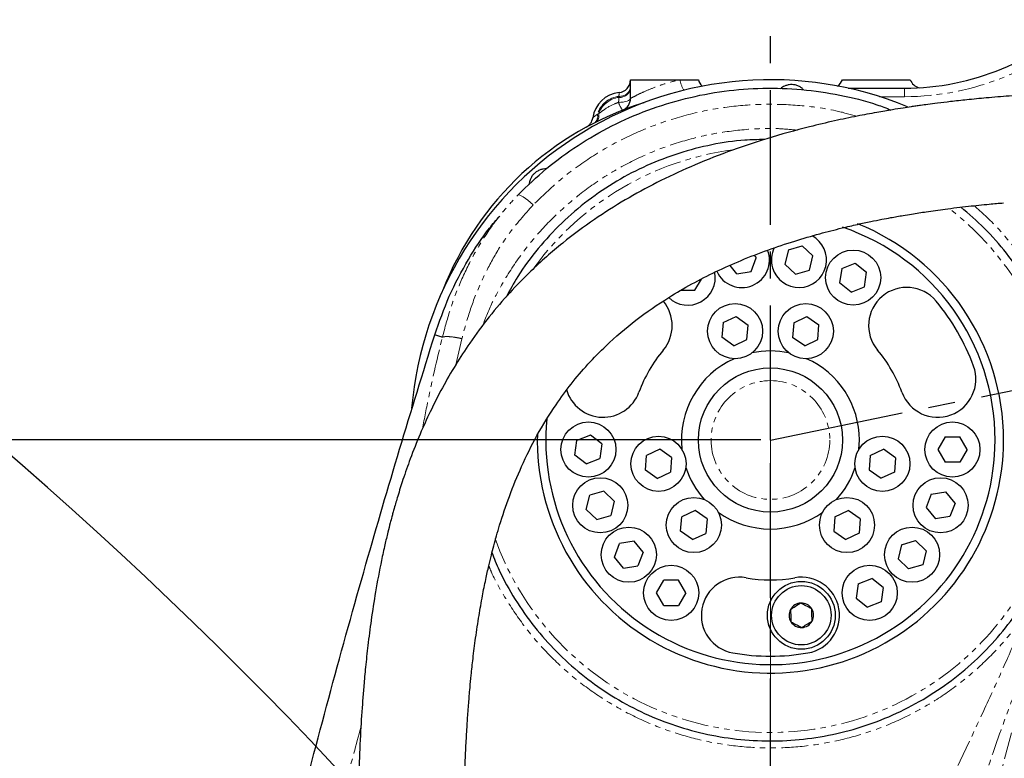
# Model space of a CAD drawing. Units: inches. Extents: x 0 to 11908, y 0 to 6720.
# Drawn here: x 1917 to 2149, y 4197 to 4371 of the extents above; entities that cross this region are included whole.
import ezdxf

# ---------------------------------------------------------------- set-up
doc = ezdxf.new("R2010")
doc.units = ezdxf.units.IN
doc.header["$MEASUREMENT"] = 0
for name, pattern in [('CENTER', [50.8, 31.75, -6.35, 6.35, -6.35]), ('CENTER2', [28.575, 19.05, -3.175, 3.175, -3.175]), ('PHANTOM', [12.7, 6.35, -1.27, 1.27, -1.27, 1.27, -1.27])]:
    doc.linetypes.add(name, pattern=pattern)
doc.layers.add('3中心线层', color=1, linetype='CENTER2')
doc.styles.add('宋体-标注', font='txt')
doc.dimstyles.new('ERORT2024$0', dxfattribs={"dimscale": 36, "dimtxt": 2.5, "dimasz": 1.5, "dimexe": 0.18, "dimexo": 0.0625, "dimgap": 0.5, "dimtad": 1, "dimdsep": 46, "dimtxsty": '宋体-标注', "dimcen": 1, "dimadec": 0, "dimazin": 0, "dimtfac": 1, "dimtdec": 4, "dimtmove": 0, "dimatfit": 1, "dimfxl": 1, "dimtolj": 1, "dimtzin": 0, "dimarcsym": 0})
doc.dimstyles.new('ERORT2024$2', dxfattribs={"dimscale": 36, "dimtxt": 2.5, "dimasz": 1.5, "dimexe": 0.18, "dimexo": 0.0625, "dimgap": 0.5, "dimtad": 1, "dimtih": 1, "dimtoh": 1, "dimdsep": 46, "dimtxsty": '宋体-标注', "dimcen": 1, "dimadec": 0, "dimazin": 0, "dimtfac": 1, "dimtdec": 4, "dimtix": 1, "dimtmove": 0, "dimatfit": 0, "dimfxl": 1, "dimtolj": 1, "dimtzin": 0, "dimarcsym": 0})
doc.dimstyles.new('ERORT2024$4', dxfattribs={"dimscale": 36, "dimtxt": 2.5, "dimasz": 1.5, "dimexe": 0.18, "dimexo": 0.0625, "dimgap": 0.5, "dimtad": 1, "dimtoh": 1, "dimdsep": 46, "dimtxsty": '宋体-标注', "dimsah": 1, "dimcen": 1, "dimadec": 0, "dimazin": 0, "dimtfac": 1, "dimtdec": 4, "dimtmove": 1, "dimatfit": 0, "dimfxl": 1, "dimtolj": 1, "dimtzin": 0, "dimarcsym": 0})

# ---------------------------------------------------------------- blocks, each defined once
blk = doc.blocks.new('*D267')
at = {"color": 0, "linetype": 'Continuous', "lineweight": -2}
for p, q in [((2092.05, 4272.11), (1603.79, 4272.11)), ((1610.27, 3476.11), (1610.27, 4218.11)), ((2092.05, 3422.11), (1603.79, 3422.11))]:
    blk.add_line(p, q, dxfattribs=at)
at = {"color": 0}
for points in [[(1619.27, 4218.11), (1601.27, 4218.11), (1610.27, 4272.11)], [(1601.27, 3476.11), (1619.27, 3476.11), (1610.27, 3422.11)]]:
    blk.add_solid(points, dxfattribs=at)
at = {"layer": 'Defpoints', "color": 0}
for p in [(1610.27, 4272.11), (2094.3, 4272.11), (2094.3, 3422.11)]:
    blk.add_point(p, dxfattribs=at)
at = {"color": 0, "lineweight": 18, "insert": (1502.27, 3847.11), "char_height": 90, "attachment_point": 2, "rotation": 90, "style": '宋体-标注'}
blk.add_mtext('\\A1;850', dxfattribs=at)
blk = doc.blocks.new('*D268')
at = {"color": 0, "linetype": 'Continuous', "lineweight": -2}
for p, q in [((2092.05, 4477.11), (1603.79, 4477.11)), ((1610.27, 4326.11), (1610.27, 4423.11)), ((2092.05, 4272.11), (1603.79, 4272.11))]:
    blk.add_line(p, q, dxfattribs=at)
at = {"color": 0}
for points in [[(1619.27, 4423.11), (1601.27, 4423.11), (1610.27, 4477.11)], [(1601.27, 4326.11), (1619.27, 4326.11), (1610.27, 4272.11)]]:
    blk.add_solid(points, dxfattribs=at)
at = {"layer": 'Defpoints', "color": 0}
for p in [(1610.27, 4477.11), (2094.3, 4477.11), (2094.3, 4272.11)]:
    blk.add_point(p, dxfattribs=at)
at = {"color": 0, "lineweight": 18, "insert": (1502.27, 4374.61), "char_height": 90, "attachment_point": 2, "rotation": 90, "style": '宋体-标注'}
blk.add_mtext('\\A1;205', dxfattribs=at)
blk = doc.blocks.new('*D271')
at = {"color": 0, "linetype": 'Continuous', "lineweight": -2}
for start, end in [(41.0887, 79.461), (300.539, 13.217)]:
    blk.add_arc((2094.3, 3422.11), 293.99, start, end, dxfattribs=at)
at = {"color": 0}
for points in [[(2148.9, 3720.1), (2147.25, 3702.17), (2094.3, 3716.1)], [(2239.84, 3177.04), (2247.53, 3160.76), (2194.85, 3145.85)]]:
    blk.add_solid(points, dxfattribs=at)
at = {"layer": 'Defpoints', "color": 0}
for p in [(2094.3, 4272.11), (2094.3, 3422.11), (2094.3, 3422.11), (2375.94, 3337.79), (2385.02, 2623.37)]:
    blk.add_point(p, dxfattribs=at)
at = {"color": 0, "lineweight": 18, "insert": (2245.25, 3597.32), "char_height": 90, "attachment_point": 1, "style": '宋体-标注'}
blk.add_mtext('\\A1;160%%d', dxfattribs=at)
blk = doc.blocks.new('*D272')
at = {"color": 0, "linetype": 'Continuous', "lineweight": -2}
for p, q in [((573.85, 4395.03), (1113.15, 4395.03)), ((1113.15, 4395.03), (1210.99, 4298.01)), ((2094.3, 3422.11), (1249.33, 4259.99))]:
    blk.add_line(p, q, dxfattribs=at)
at = {"color": 0}
blk.add_solid([(1204.65, 4291.62), (1217.32, 4304.4), (1249.33, 4259.99)], dxfattribs=at)
at = {"layer": 'Defpoints', "color": 0}
for p in [(1249.33, 4259.99), (2094.3, 3422.11)]:
    blk.add_point(p, dxfattribs=at)
at = {"color": 0, "lineweight": 18, "insert": (591.85, 4503.03), "char_height": 90, "attachment_point": 1, "style": '宋体-标注'}
blk.add_mtext('\\A1;R1189.97', dxfattribs=at)
blk = doc.blocks.new('*D273')
at = {"color": 0, "linetype": 'Continuous', "lineweight": -2}
for p, q in [((1682.86, 4838.37), (1579.13, 4518.56)), ((2157.79, 4838.37), (1682.86, 4838.37)), ((1247.54, 3496.19), (1562.47, 4467.19))]:
    blk.add_line(p, q, dxfattribs=at)
at = {"color": 0}
blk.add_solid([(1570.57, 4521.33), (1587.69, 4515.78), (1562.47, 4467.19)], dxfattribs=at)
at = {"layer": 'Defpoints', "color": 0}
for p in [(1562.47, 4467.19), (1247.54, 3496.19)]:
    blk.add_point(p, dxfattribs=at)
at = {"color": 0, "lineweight": 18, "insert": (1700.86, 4946.37), "char_height": 90, "attachment_point": 1, "style": '宋体-标注'}
blk.add_mtext('\\A1;R1020.8', dxfattribs=at)
blk = doc.blocks.new('*D276')
at = {"color": 0, "linetype": 'Continuous', "lineweight": -2}
for p, q in [((3494.76, 4928.92), (3404.67, 4831.99)), ((3969.7, 4928.92), (3494.76, 4928.92)), ((2094.3, 3422.11), (3367.91, 4792.44))]:
    blk.add_line(p, q, dxfattribs=at)
at = {"color": 0}
blk.add_solid([(3398.08, 4838.12), (3411.26, 4825.86), (3367.91, 4792.44)], dxfattribs=at)
at = {"layer": 'Defpoints', "color": 0}
for p in [(3367.91, 4792.44), (2094.3, 3422.11)]:
    blk.add_point(p, dxfattribs=at)
at = {"color": 0, "lineweight": 18, "insert": (3512.76, 5036.92), "char_height": 90, "attachment_point": 1, "style": '宋体-标注'}
blk.add_mtext('\\A1;R1870.8', dxfattribs=at)

msp = doc.modelspace()

# ---------------------------------------------------------------- linework, layer by layer
at = {"color": 0, "linetype": 'CENTER', "lineweight": -2}
for q in [(3094.302, 4477.106), (2094.302, 4477.106)]:
    msp.add_line((2094.302, 4272.106), q, dxfattribs=at)
at = {"color": 7, "linetype": 'Continuous', "lineweight": 25}
for p, q in [((2061.302, 4357.106), (2073.001, 4357.106)), ((2061.302, 4352.699), (2061.302, 4357.106)), ((2073.001, 4357.106), (2077.302, 4357.106)), ((2111.302, 4357.106), (2127.302, 4357.106)), ((2112.633, 4355.106), (2125.949, 4355.106)), ((2098.551, 4316.974), (2097.739, 4313.606)), ((2098.551, 4316.974), (2101.808, 4317.935)), ((2101.808, 4317.935), (2104.319, 4315.548)), ((2089.728, 4311.884), (2090.962, 4315.121)), ((2090.505, 4315.683), (2090.962, 4315.121)), ((2103.507, 4312.18), (2104.319, 4315.548)), ((2086.375, 4311.346), (2084.776, 4313.311)), ((2086.375, 4311.346), (2089.728, 4311.884)), ((2100.25, 4311.219), (2097.739, 4313.606)), ((2100.25, 4311.219), (2103.507, 4312.18)), ((2111.133, 4312.575), (2110.639, 4309.146)), ((2111.133, 4312.575), (2114.286, 4313.836)), ((2114.286, 4313.836), (2117.009, 4311.693)), ((2116.514, 4308.265), (2117.009, 4311.693)), ((2076.479, 4307.42), (2078.011, 4310.073)), ((2073.083, 4307.42), (2076.479, 4307.42)), ((2113.361, 4307.004), (2110.639, 4309.146)), ((2113.361, 4307.004), (2116.514, 4308.265)), ((2083.155, 4299.79), (2086.235, 4301.221)), ((2086.235, 4301.221), (2089.069, 4299.23)), ((2099.822, 4299.763), (2102.888, 4301.224)), ((2102.888, 4301.224), (2105.742, 4299.26)), ((2083.155, 4299.79), (2082.848, 4296.34)), ((2088.763, 4295.78), (2089.069, 4299.23)), ((2099.822, 4299.763), (2099.549, 4296.31)), ((2105.469, 4295.807), (2105.742, 4299.26)), ((2085.683, 4294.349), (2082.848, 4296.34)), ((2085.683, 4294.349), (2088.763, 4295.78)), ((2102.403, 4294.346), (2099.549, 4296.31)), ((2102.403, 4294.346), (2105.469, 4295.807)), ((2051.882, 4273.264), (2048.666, 4271.977)), ((2054.551, 4271.163), (2051.882, 4273.264)), ((2135.494, 4272.826), (2133.796, 4269.886)), ((2135.494, 4272.826), (2138.958, 4272.826)), ((2140.69, 4269.826), (2138.958, 4272.826)), ((2048.172, 4268.549), (2048.666, 4271.977)), ((2054.551, 4271.163), (2054.057, 4267.735)), ((2068.194, 4269.927), (2065.066, 4268.437)), ((2070.991, 4268.002), (2068.194, 4269.927)), ((2115.188, 4269.918), (2115.302, 4272.106)), ((2117.874, 4268.45), (2121.016, 4269.909)), ((2123.851, 4267.918), (2121.016, 4269.909)), ((2133.796, 4269.886), (2135.528, 4266.886)), ((2140.69, 4269.826), (2138.992, 4266.886)), ((2050.84, 4266.448), (2048.172, 4268.549)), ((2050.84, 4266.448), (2054.057, 4267.735)), ((2064.793, 4264.983), (2065.066, 4268.437)), ((2070.991, 4268.002), (2070.718, 4264.549)), ((2117.874, 4268.45), (2117.574, 4265.067)), ((2123.851, 4267.918), (2123.55, 4264.536)), ((2138.992, 4266.886), (2135.528, 4266.886)), ((2067.591, 4263.059), (2064.793, 4264.983)), ((2067.591, 4263.059), (2070.718, 4264.549)), ((2117.574, 4265.067), (2120.408, 4263.076)), ((2123.55, 4264.536), (2120.408, 4263.076)), ((2050.861, 4255.692), (2051.673, 4259.06)), ((2054.995, 4260.041), (2051.673, 4259.06)), ((2057.456, 4257.701), (2054.995, 4260.041)), ((2132.248, 4259.352), (2131.038, 4256.179)), ((2132.248, 4259.352), (2135.668, 4259.902)), ((2137.854, 4257.214), (2135.668, 4259.902)), ((2057.456, 4257.701), (2056.644, 4254.333)), ((2131.038, 4256.179), (2133.224, 4253.492)), ((2137.854, 4257.214), (2136.644, 4254.041)), ((2053.322, 4253.352), (2050.861, 4255.692)), ((2053.322, 4253.352), (2056.644, 4254.333)), ((2073.122, 4250.562), (2073.429, 4254.013)), ((2076.57, 4255.472), (2073.429, 4254.013)), ((2079.349, 4253.521), (2076.57, 4255.472)), ((2109.512, 4253.971), (2109.244, 4250.586)), ((2109.512, 4253.971), (2112.639, 4255.461)), ((2115.493, 4253.498), (2112.639, 4255.461)), ((2136.644, 4254.041), (2133.224, 4253.492)), ((2079.349, 4253.521), (2079.043, 4250.07)), ((2115.493, 4253.498), (2115.225, 4250.112)), ((2075.901, 4248.611), (2073.122, 4250.562)), ((2075.901, 4248.611), (2079.043, 4250.07)), ((2109.244, 4250.586), (2112.098, 4248.622)), ((2115.225, 4250.112), (2112.098, 4248.622)), ((2057.486, 4244.47), (2058.721, 4247.706)), ((2062.141, 4248.256), (2058.721, 4247.706)), ((2064.284, 4245.622), (2062.141, 4248.256)), ((2125.201, 4247.399), (2124.405, 4244.098)), ((2125.201, 4247.399), (2128.523, 4248.38)), ((2131.034, 4245.993), (2128.523, 4248.38)), ((2059.629, 4241.835), (2057.486, 4244.47)), ((2064.284, 4245.622), (2063.049, 4242.385)), ((2131.034, 4245.993), (2130.238, 4242.692)), ((2059.629, 4241.835), (2063.049, 4242.385)), ((2124.405, 4244.098), (2126.916, 4241.711)), ((2130.238, 4242.692), (2126.916, 4241.711)), ((2067.436, 4236.014), (2069.168, 4239.014)), ((2072.632, 4239.014), (2069.168, 4239.014)), ((2074.33, 4236.073), (2072.632, 4239.014)), ((2114.995, 4238.152), (2114.51, 4234.791)), ((2114.995, 4238.152), (2118.211, 4239.438)), ((2120.933, 4237.296), (2118.211, 4239.438)), ((2120.933, 4237.296), (2120.449, 4233.935)), ((2069.134, 4233.073), (2067.436, 4236.014)), ((2074.33, 4236.073), (2072.598, 4233.073)), ((2069.134, 4233.073), (2072.598, 4233.073)), ((2114.51, 4234.791), (2117.232, 4232.649)), ((2120.449, 4233.935), (2117.232, 4232.649))]:
    msp.add_line(p, q, dxfattribs=at)
at = {"color": 8, "linetype": 'PHANTOM', "lineweight": 18}
for p, q in [((2125.949, 4355.106), (2125.949, 4353.106)), ((2058.567, 4352.939), (2058.56, 4353.183)), ((2125.949, 4353.106), (2120.07, 4353.106)), ((2053.472, 4348.971), (2053.76, 4349.066)), ((2021.5, 4296.011), (2020.062, 4289.868))]:
    msp.add_line(p, q, dxfattribs=at)
at = {"color": 7, "linetype": 'Continuous', "lineweight": 18}
msp.add_line((2094.302, 4272.106), (2094.302, 4067.106), dxfattribs=at)
at = {"color": 8, "linetype": 'PHANTOM', "lineweight": 18, "flags": 128}
for points in [[(2058.472, 4351.752), (2059.032, 4351.779), (2059.567, 4351.839), (2060.056, 4351.93), (2060.483, 4352.048), (2060.831, 4352.189), (2061.09, 4352.349), (2061.249, 4352.521), (2061.302, 4352.699)], [(2034.731, 4329.902), (2034.889, 4329.954), (2035.154, 4329.896), (2035.516, 4329.731), (2035.965, 4329.464), (2036.487, 4329.103), (2037.065, 4328.658), (2037.683, 4328.145), (2038.32, 4327.578)]]:
    msp.add_lwpolyline(points, dxfattribs=at)
at = {"color": 7, "linetype": 'Continuous', "lineweight": 25}
for centre, radius in [((2113.824, 4310.42), 6.5), ((2085.959, 4297.785), 6.5), ((2102.646, 4297.785), 6.5), ((2094.302, 4272.106), 17), ((2051.361, 4269.856), 6.5), ((2137.243, 4269.856), 6.5), ((2067.892, 4266.493), 6.5), ((2120.712, 4266.493), 6.5), ((2054.158, 4256.697), 6.5), ((2134.446, 4256.697), 6.5), ((2076.236, 4252.042), 6.5), ((2112.369, 4252.042), 6.5), ((2060.885, 4245.046), 6.5), ((2127.72, 4245.046), 6.5), ((2070.883, 4236.044), 6.5), ((2117.722, 4236.044), 6.5), ((2101.595, 4230.745), 8), ((2101.595, 4230.745), 7)]:
    msp.add_circle(centre, radius, dxfattribs=at)
at = {"color": 8, "linetype": 'PHANTOM', "lineweight": 18}
msp.add_circle((2094.302, 4272.106), 14, dxfattribs=at)
at = {"color": 0, "linetype": 'Continuous', "lineweight": 25}
for centre, radius, start, end in [((2094.302, 3422.106), 1870.796, 290, 175), ((1247.537, 3496.189), 1020.796, 16.585126, 73.414874)]:
    msp.add_arc(centre, radius, start, end, dxfattribs=at)
at = {"color": 7, "linetype": 'Continuous', "lineweight": 25}
for centre, radius, start, end in [((2125.949, 4415.106), 60, 270, 315), ((2094.302, 4272.106), 85, 67.61546, 174.93294), ((2058.302, 4357.056), 3, 275.73917, 0), ((2080.215, 4357.825), 3, 193.85333, 228.62655), ((2108.474, 4358.106), 3, 303.90449, 340.52878), ((2130.131, 4358.106), 3, 199.47122, 255.34018), ((2059.302, 4347.106), 7, 95.73917, 171.7735), ((2086.838, 4280.106), 75, 107.38689, 158.64493), ((2058.302, 4352.699), 3, 291.45945, 0), ((2049.405, 4348.537), 3, 298.6794, 351.7735), ((2094.302, 4272.106), 53, 0, 71.26392), ((2094.302, 4272.106), 55, 0, 68.06447), ((2101.029, 4314.577), 6.5, 196.44551, 61.52954), ((2087.576, 4314.577), 6.5, 204.15643, 20.88313), ((2101.029, 4314.577), 6.5, 153.60707, 196.44551), ((2074.781, 4310.42), 6.5, 226.60275, 10.84015), ((2126.476, 4299.104), 9, 40, 220), ((2062.128, 4299.104), 9, 320, 39.83183), ((2094.302, 4272.106), 51, 20, 40), ((2094.302, 4272.106), 33, 140, 160), ((2094.302, 4272.106), 21, 78.01826, 101.98174), ((2094.302, 4272.106), 33, 20, 40), ((2094.302, 4272.106), 21, 114.01826, 185.98174), ((2094.302, 4272.106), 21, 0, 65.98174), ((2133.769, 4286.471), 9, 200, 20), ((2054.835, 4286.471), 9, 196.04085, 340), ((2094.302, 4272.106), 53, 174.55617, 0), ((2094.302, 4272.106), 55, 178.46637, 0), ((2094.302, 4272.106), 21, 198.01826, 221.98174), ((2094.302, 4272.106), 21, 318.01826, 341.98174), ((2094.302, 4272.106), 21, 234.01826, 305.98174), ((3318.546, 3888.289), 1200, 162.593087, 200.846458), ((2087.009, 4230.745), 9, 80, 260), ((2094.302, 4272.106), 33, 260, 280), ((2101.595, 4230.745), 9, 280, 100), ((2101.595, 4230.745), 2.887, 92.20267, 152.20267), ((2101.595, 4230.745), 2.887, 32.20267, 92.20267), ((2101.595, 4230.745), 2.887, 152.20267, 212.20267), ((2101.595, 4230.745), 2.887, 332.20267, 32.20267), ((2101.595, 4230.745), 2.887, 212.20267, 272.20267), ((2101.595, 4230.745), 2.887, 272.20267, 332.20267), ((2094.302, 4272.106), 51, 260, 280)]:
    msp.add_arc(centre, radius, start, end, dxfattribs=at)
at = {"color": 8, "linetype": 'PHANTOM', "lineweight": 18}
for centre, radius, start, end in [((2125.949, 4415.106), 62, 270, 315), ((2078, 4357.581), 5.021, 185.42415, 215.98771), ((2058.758, 4355.763), 2.588, 265.60317, 349.42703), ((2058.761, 4355.517), 2.585, 265.71312, 349.44942), ((2059.302, 4347.106), 6.121, 96.96831, 162.26311), ((2059.302, 4347.106), 5.879, 97.18076, 160.52376), ((2065.009, 4353.885), 6.877, 198.07038, 215.34265), ((2051.689, 4348.43), 1.863, 307.08737, 16.8733), ((2052.011, 4348.55), 1.824, 307.02985, 16.44702), ((2094.302, 4272.106), 69, 97.36461, 143.66293), ((2094.302, 4272.106), 69, 0, 52.44553), ((2094.302, 4272.106), 69, 199.7143, 0), ((3318.546, 3888.289), 1209.042, 163.708709, 200.846458)]:
    msp.add_arc(centre, radius, start, end, dxfattribs=at)
for points, knots in [([(2061.302, 4352.699), (2061.384, 4352.744), (2061.549, 4352.834), (2062.808, 4353.491), (2064.685, 4354.382), (2067.15, 4355.399), (2069.935, 4356.34), (2071.929, 4356.865), (2072.884, 4357.08), (2073.001, 4357.106)], [0, 0, 0, 0, 0.1511755, 0.3037961, 0.4637938, 0.6340772, 0.8075923, 0.9763804, 1, 1, 1, 1]), ([(2058.56, 4353.183), (2058.571, 4353.399), (2058.594, 4353.831), (2058.601, 4354.051), (2058.602, 4354.067), (2058.602, 4354.071)], [0, 0, 0, 0, 0.42825062, 0.8556729, 1, 1, 1, 1]), ([(2114.677, 4348.49), (2113.031, 4348.95), (2108.633, 4350.18), (2101.225, 4351.14), (2092.628, 4351.462), (2083.986, 4350.801), (2075.432, 4349.161), (2067.076, 4346.569), (2059.072, 4343.082), (2051.553, 4338.703), (2044.529, 4333.588), (2040.387, 4329.579), (2038.32, 4327.578)], [0, 0, 0, 0, 0.0615549, 0.1644427, 0.2676659, 0.3705524, 0.4753571, 0.5805159, 0.6853318, 0.7901036, 0.8952127, 1, 1, 1, 1]), ([(2053.76, 4349.066), (2054.139, 4349.355), (2055.283, 4350.226), (2056.912, 4351.234), (2058.18, 4351.655), (2058.472, 4351.752)], [0, 0, 0, 0, 0.2760889, 0.8335883, 1, 1, 1, 1]), ([(2058.472, 4351.752), (2058.502, 4352.072), (2058.542, 4352.505), (2058.562, 4352.849), (2058.567, 4352.939)], [0, 0, 0, 0, 0.7373297, 1, 1, 1, 1]), ([(2052.374, 4348.108), (2052.393, 4348.123), (2052.419, 4348.144), (2052.636, 4348.314), (2052.963, 4348.572), (2053.329, 4348.859), (2053.472, 4348.971)], [0, 0, 0, 0, 0.2734183, 0.3804569, 0.7575866, 1, 1, 1, 1]), ([(2026.351, 4298.975), (2027.145, 4300.961), (2028.983, 4305.553), (2032.896, 4312.279), (2037.836, 4319.096), (2043.571, 4325.269), (2049.958, 4330.755), (2056.896, 4335.455), (2064.297, 4339.292), (2072.034, 4342.259), (2080.001, 4344.339), (2088.086, 4345.438), (2095, 4345.75), (2099.185, 4345.341), (2100.682, 4345.195)], [0, 0, 0, 0, 0.0690447, 0.1597121, 0.2500822, 0.3396851, 0.4295818, 0.5191712, 0.6066457, 0.6944104, 0.7818745, 0.8669991, 0.9524026, 1, 1, 1, 1]), ([(2016.91, 4296.37), (2017.516, 4298.641), (2018.729, 4303.183), (2021.278, 4309.844), (2024.468, 4316.317), (2027.948, 4321.798), (2031.405, 4326.318), (2033.62, 4328.705), (2034.731, 4329.902)], [0, 0, 0, 0, 0.1836782, 0.3673044, 0.5571928, 0.7470394, 0.8731747, 1, 1, 1, 1]), ([(2038.32, 4327.578), (2036.302, 4325.306), (2032.802, 4321.367), (2028.824, 4315.027), (2025.789, 4309.013), (2023.304, 4302.66), (2022.102, 4298.228), (2021.5, 4296.011)], [0, 0, 0, 0, 0.2504212, 0.4343431, 0.6183026, 0.8091227, 1, 1, 1, 1]), ([(2142.357, 4327.387), (2143.652, 4326.257), (2146.99, 4323.345), (2151.649, 4317.926), (2156.334, 4311.318), (2160.27, 4304.166), (2163.394, 4296.563), (2165.665, 4288.597), (2167.027, 4280.474), (2167.439, 4272.306), (2167.022, 4264.279), (2166.018, 4259.055), (2165.527, 4256.499)], [0, 0, 0, 0, 0.0653564, 0.1684094, 0.2717793, 0.3748428, 0.4805839, 0.5866536, 0.6923977, 0.7963743, 0.9003498, 1, 1, 1, 1]), ([(2012.21, 4274.725), (2012.685, 4277.234), (2014.063, 4284.502), (2015.783, 4291.673), (2016.91, 4296.37)], [0, 0, 0, 0, 0.3451044, 1, 1, 1, 1]), ([(2155.412, 4232.545), (2153.886, 4230.362), (2150.834, 4225.998), (2145.32, 4220.052), (2139.137, 4214.659), (2132.295, 4209.949), (2125, 4206.045), (2117.333, 4203.025), (2109.416, 4200.881), (2101.332, 4199.63), (2093.184, 4199.312), (2085.079, 4199.888), (2077.096, 4201.347), (2069.342, 4203.7), (2061.907, 4206.878), (2054.859, 4210.85), (2048.303, 4215.594), (2042.311, 4221.026), (2036.915, 4227.086), (2032.304, 4233.759), (2029.273, 4238.929), (2028.058, 4241.941), (2027.856, 4242.441)], [0, 0, 0, 0, 0.0514863, 0.1029713, 0.1560252, 0.2092521, 0.2623021, 0.3144863, 0.3668398, 0.4190222, 0.4706672, 0.5224782, 0.5741237, 0.6256417, 0.6773236, 0.7288441, 0.7806485, 0.8326158, 0.8844241, 0.9368853, 0.9895102, 1, 1, 1, 1]), ([(2172.751, 3451.653), (2171.451, 3454.43), (2168.751, 3460.198), (2164.388, 3469.098), (2159.611, 3478.587), (2154.553, 3488.373), (2149.602, 3497.754), (2145.433, 3505.531), (2141.945, 3512.012), (2138.761, 3517.909), (2135.472, 3523.992), (2132.358, 3529.765), (2129.992, 3534.159), (2128.296, 3537.316), (2127.16, 3539.435), (2125.909, 3541.776), (2124.47, 3544.48), (2122.807, 3547.621), (2121.146, 3550.776), (2118.004, 3556.778), (2113.575, 3565.363), (2108.095, 3576.286), (2102.754, 3587.3), (2098.493, 3596.508), (2095.096, 3604.152), (2092.779, 3609.508), (2090.557, 3614.794), (2088.429, 3620.01), (2086.396, 3625.156), (2084.456, 3630.231), (2081.192, 3639.117), (2076.762, 3651.78), (2071.352, 3668.191), (2066.386, 3684.372), (2061.856, 3700.319), (2057.765, 3716.033), (2054.001, 3731.98), (2050.135, 3750.408), (2046.456, 3771.299), (2043.369, 3794.147), (2041.283, 3816.614), (2040.292, 3836.842), (2040.12, 3855.016), (2040.492, 3871.346), (2041.387, 3887.895), (2042.806, 3904.662), (2044.748, 3921.647), (2047.151, 3938.409), (2050.443, 3957.704), (2054.888, 3979.606), (2059.288, 3997.933), (2062.447, 4010.001), (2063.982, 4015.693), (2065.569, 4021.408), (2067.207, 4027.146), (2068.896, 4032.908), (2070.639, 4038.691), (2073.162, 4046.895), (2076.69, 4057.638), (2081.515, 4071.008), (2086.725, 4084.38), (2092.115, 4097.334), (2097.701, 4110.066), (2103.686, 4123.186), (2109.765, 4136.086), (2115.944, 4148.871), (2122.171, 4161.61), (2127.996, 4173.494), (2133.781, 4185.34), (2139.14, 4196.502), (2144.677, 4208.326), (2149.65, 4219.228), (2152.678, 4226.204), (2154.118, 4229.521)], [0, 0, 0, 0, 0.0111651, 0.0231903, 0.0360775, 0.0498285, 0.063267, 0.0746603, 0.0819152, 0.0900267, 0.0990244, 0.1070516, 0.1138671, 0.1171613, 0.1200738, 0.1226046, 0.1268052, 0.1312025, 0.1355197, 0.1397567, 0.1558155, 0.1706085, 0.1841379, 0.2002595, 0.2074437, 0.2145038, 0.2214407, 0.228255, 0.2349476, 0.2415192, 0.2479707, 0.2692989, 0.2901869, 0.3106427, 0.3306749, 0.3502927, 0.3695058, 0.3900625, 0.4185319, 0.4463595, 0.4735918, 0.5002786, 0.5197336, 0.5394621, 0.5594841, 0.5798185, 0.6004837, 0.621497, 0.6412621, 0.6715384, 0.7026489, 0.7097517, 0.7168989, 0.7240909, 0.7313279, 0.7386105, 0.7459389, 0.7533137, 0.7698564, 0.787112, 0.8050929, 0.8221639, 0.8382747, 0.8558206, 0.8748054, 0.8903623, 0.9077211, 0.9266605, 0.9388049, 0.956004, 0.9720428, 0.9867075, 1, 1, 1, 1]), ([(2158.049, 4227.451), (2156.149, 4222.887), (2152.268, 4213.568), (2146.95, 4198.947), (2142.099, 4184.184), (2138.436, 4171.71), (2135.732, 4161.754), (2133.689, 4153.805), (2131.683, 4145.544), (2129.823, 4137.411), (2128.185, 4129.836), (2126.657, 4122.386), (2125.106, 4114.432), (2123.432, 4105.358), (2122.125, 4097.831), (2121.173, 4092.114), (2120.579, 4088.468), (2119.937, 4084.429), (2119.256, 4080.022), (2118.57, 4075.478), (2117.959, 4071.321), (2117.409, 4067.493), (2116.936, 4064.136), (2116.557, 4061.391), (2116.319, 4059.644), (2116.111, 4058.115), (2115.889, 4056.476), (2115.613, 4054.421), (2115.346, 4052.405), (2114.805, 4048.294), (2114.04, 4042.335), (2112.949, 4033.627), (2111.816, 4024.044), (2110.653, 4013.07), (2109.65, 4002.457), (2109.023, 3995.008), (2108.704, 3990.974), (2108.588, 3989.49), (2108.474, 3987.996), (2108.373, 3986.641), (2108.246, 3984.914), (2108.074, 3982.502), (2107.815, 3978.716), (2107.488, 3973.66), (2107.105, 3967.241), (2106.695, 3959.595), (2106.357, 3952.376), (2106.092, 3945.881), (2105.898, 3940.581), (2105.738, 3935.586), (2105.61, 3931.049), (2105.506, 3926.947), (2105.37, 3920.826), (2105.236, 3912.937), (2105.141, 3903.531), (2105.106, 3894.845), (2105.115, 3885.897), (2105.179, 3875.534), (2105.325, 3863.828), (2105.553, 3851.686), (2105.844, 3839.591), (2106.201, 3827.119), (2106.658, 3813.847), (2107.211, 3800.393), (2107.85, 3787.21), (2108.581, 3774.099), (2109.461, 3760.412), (2110.466, 3746.843), (2111.608, 3733.216), (2112.884, 3719.642), (2114.246, 3706.775), (2115.731, 3694.037), (2117.271, 3681.961), (2119.05, 3669.255), (2120.859, 3657.356), (2122.406, 3647.951), (2123.653, 3640.657), (2124.609, 3635.097), (2125.626, 3629.265), (2126.626, 3623.619), (2127.599, 3618.209), (2128.449, 3613.555), (2129.259, 3609.188), (2130.04, 3605.043), (2130.905, 3600.529), (2131.862, 3595.628), (2132.858, 3590.639), (2133.821, 3585.922), (2134.902, 3580.736), (2136.161, 3574.833), (2137.779, 3567.512), (2139.541, 3559.856), (2141.471, 3551.824), (2143.513, 3543.693), (2146.091, 3533.925), (2149.189, 3522.894), (2152.753, 3511.104), (2156.58, 3499.32), (2160.746, 3487.442), (2165.335, 3475.401), (2170.055, 3463.889), (2173.404, 3456.487), (2175.048, 3452.854)], [0, 0, 0, 0, 0.0190117, 0.0388207, 0.0594532, 0.0782467, 0.0882729, 0.0986669, 0.1094299, 0.120563, 0.1303462, 0.1388589, 0.149435, 0.1611122, 0.1738904, 0.178441, 0.1831165, 0.1879169, 0.1939687, 0.2000478, 0.2053656, 0.2099222, 0.2147292, 0.2182369, 0.2204451, 0.2214226, 0.2240976, 0.226722, 0.2292957, 0.2318189, 0.242466, 0.2521051, 0.2651382, 0.2791035, 0.2940009, 0.3056122, 0.3074831, 0.3093666, 0.3112627, 0.3131713, 0.3145275, 0.317838, 0.3223504, 0.3289372, 0.3370759, 0.3467663, 0.3580082, 0.3645158, 0.371449, 0.3781465, 0.3834888, 0.3886828, 0.3937285, 0.4067358, 0.4186406, 0.429443, 0.4397129, 0.4526121, 0.46879, 0.4841593, 0.4987215, 0.5147293, 0.5315419, 0.549162, 0.5658875, 0.5816938, 0.5990722, 0.6180252, 0.6334254, 0.6510694, 0.6698673, 0.6826275, 0.699831, 0.7161529, 0.7314038, 0.7455824, 0.7523781, 0.7595273, 0.7670304, 0.7748879, 0.7813341, 0.7879386, 0.7928859, 0.7982353, 0.8039871, 0.8103723, 0.8172374, 0.823344, 0.8286917, 0.8373936, 0.8463097, 0.8572156, 0.8672726, 0.8777221, 0.8890857, 0.9056609, 0.9212483, 0.9358507, 0.9526984, 0.9690338, 0.9847969, 1, 1, 1, 1]), ([(1997.676, 4204.27), (1996.557, 4200.223), (1994.641, 4193.293), (1992.921, 4186.311), (1992.206, 4183.406)], [0, 0, 0, 0, 0.5838985, 1, 1, 1, 1])]:
    msp.add_open_spline(points, degree=3, knots=knots, dxfattribs=at)
at = {"color": 7, "linetype": 'Continuous', "lineweight": 25}
for points, knots in [([(2102.142, 4354.704), (2101.978, 4354.874), (2101.669, 4355.196), (2100.977, 4355.599), (2100.217, 4355.868), (2099.421, 4355.971), (2098.636, 4355.928), (2097.748, 4355.689), (2097.042, 4355.339), (2096.768, 4355.031), (2096.687, 4354.94)], [0, 0, 0, 0, 0.14497499, 0.2729665, 0.40197374, 0.49882585, 0.59569672, 0.7221809, 0.91803855, 1, 1, 1, 1]), ([(2257.412, 4349.655), (2255.336, 4349.892), (2249.116, 4350.603), (2239.047, 4351.582), (2227.506, 4352.552), (2216.841, 4353.278), (2206.998, 4353.797), (2197.455, 4354.153), (2188.25, 4354.344), (2179.416, 4354.371), (2171.455, 4354.256), (2164.04, 4354.024), (2157.185, 4353.692), (2150.906, 4353.279), (2145.488, 4352.835), (2140.88, 4352.389), (2137.039, 4351.968), (2133.969, 4351.596), (2131.616, 4351.29), (2129.933, 4351.059), (2128.621, 4350.873), (2127.253, 4350.673), (2125.417, 4350.395), (2122.716, 4349.964), (2119.098, 4349.342), (2114.529, 4348.48), (2109.25, 4347.37), (2102.135, 4345.687), (2093.683, 4343.345), (2084.323, 4340.208), (2075.644, 4336.746), (2067.584, 4332.968), (2059.988, 4328.822), (2052.548, 4324.106), (2045.07, 4318.561), (2038.427, 4312.717), (2032.696, 4306.832), (2027.869, 4301.174), (2023.643, 4295.472), (2019.989, 4289.854), (2016.874, 4284.458), (2014.081, 4278.981), (2011.551, 4273.368), (2009.424, 4268.013), (2007.703, 4263.113), (2006.466, 4259.211), (2005.697, 4256.581), (2005.244, 4254.959), (2004.932, 4253.812), (2004.531, 4252.298), (2003.976, 4250.103), (2003.278, 4247.161), (2002.258, 4242.486), (2001.14, 4236.541), (2000.102, 4229.834), (1999.338, 4223.891), (1998.785, 4218.757), (1998.389, 4214.452), (1997.988, 4209.435), (1997.577, 4203.084), (1997.199, 4194.793), (1996.945, 4185.61), (1996.812, 4175.651), (1996.785, 4165.026), (1996.831, 4153.77), (1996.894, 4141.917), (1996.906, 4128.376), (1996.692, 4113.056), (1996.074, 4096.024), (1995.109, 4078.619), (1993.844, 4061.157), (1992.1, 4040.962), (1989.806, 4018.039), (1986.991, 3992.372), (1984.103, 3966.723), (1981.316, 3941.029), (1978.815, 3915.389), (1976.814, 3890.409), (1975.421, 3866.332), (1974.702, 3843.296), (1974.542, 3820.971), (1974.783, 3799.411), (1975.313, 3778.566), (1976.041, 3758.152), (1976.91, 3737.862), (1977.949, 3715.7), (1979.108, 3691.623), (1980.276, 3665.456), (1981.243, 3638.774), (1981.855, 3611.439), (1981.925, 3587.539), (1981.558, 3567.196), (1981.437, 3550.602), (1982.1, 3534.027), (1983.873, 3517.805), (1986.671, 3502.085), (1990.498, 3486.831), (1995.349, 3472), (2001.192, 3457.613), (2007.971, 3443.706), (2015.641, 3430.238), (2024.151, 3417.164), (2033.415, 3404.457), (2043.286, 3392.109), (2053.685, 3379.958), (2063.09, 3369.392), (2071.232, 3360.235), (2077.864, 3352.582), (2084.174, 3344.884), (2089.339, 3337.928), (2093.312, 3331.731), (2096.18, 3326.438), (2098.241, 3321.531), (2099.588, 3316.921), (2100.178, 3313.266), (2100.326, 3310.125), (2100.228, 3307.553), (2099.918, 3305.106), (2099.58, 3303.522), (2099.434, 3302.843)], [0, 0, 0, 0, 0.00559884, 0.01677156, 0.02709147, 0.03661498, 0.04539424, 0.05347739, 0.06217032, 0.07002381, 0.07709735, 0.08344427, 0.08983481, 0.09540959, 0.10022155, 0.10431589, 0.10773068, 0.11049733, 0.11253113, 0.11402988, 0.11500559, 0.11604253, 0.11768226, 0.11990947, 0.12326023, 0.12735569, 0.13214505, 0.13742963, 0.14651152, 0.15503076, 0.16303892, 0.17058585, 0.17778726, 0.18497026, 0.19270408, 0.2009409, 0.20669496, 0.21265269, 0.21881466, 0.22357407, 0.22845603, 0.23339509, 0.23786645, 0.24268567, 0.24664811, 0.24976614, 0.25204528, 0.25290514, 0.25361046, 0.25475978, 0.25648288, 0.25878062, 0.2616548, 0.2673799, 0.27252702, 0.27705686, 0.28096226, 0.28422589, 0.28684808, 0.29235995, 0.29863191, 0.3056272, 0.31315004, 0.32117012, 0.32967027, 0.33862345, 0.34799292, 0.3603122, 0.37329605, 0.38657739, 0.39980534, 0.41299528, 0.43257874, 0.4521371, 0.47169471, 0.49127108, 0.51088654, 0.53020572, 0.54812198, 0.56552998, 0.58237416, 0.5986416, 0.61431918, 0.62956424, 0.64488434, 0.66030349, 0.6798084, 0.69948316, 0.71963009, 0.74026959, 0.76137988, 0.77371529, 0.7863107, 0.79892844, 0.8112309, 0.82320902, 0.83503348, 0.84679209, 0.85849607, 0.87015119, 0.88178624, 0.89356187, 0.90545466, 0.91738903, 0.92936445, 0.9416957, 0.94946895, 0.95717086, 0.96469357, 0.97209248, 0.97688093, 0.98147571, 0.98583591, 0.98904511, 0.99248472, 0.9943245, 0.99628175, 0.99840396, 1, 1, 1, 1]), ([(2034.731, 4329.902), (2036.933, 4332.027), (2041.343, 4336.285), (2048.818, 4341.714), (2056.818, 4346.361), (2065.335, 4350.062), (2074.226, 4352.812), (2083.327, 4354.555), (2092.517, 4355.244), (2101.679, 4354.948), (2110.696, 4353.606), (2117.751, 4351.917), (2121.637, 4350.386), (2122.727, 4349.956)], [0, 0, 0, 0, 0.0968978, 0.1940938, 0.2909799, 0.3880521, 0.4854398, 0.5825035, 0.6778402, 0.7734852, 0.868823, 0.9631868, 1, 1, 1, 1]), ([(2052.371, 4348.088), (2052.372, 4348.09), (2052.372, 4348.092), (2052.368, 4348.064), (2052.363, 4348.038), (2052.357, 4348.001), (2052.351, 4347.971), (2052.347, 4347.955)], [0, 0, 0, 0, 0.5386281, 0.6749964, 0.7607489, 0.8721983, 1, 1, 1, 1]), ([(2092.858, 4342.98), (2091.325, 4342.961), (2087.173, 4342.91), (2080.393, 4341.861), (2072.644, 4339.881), (2065.118, 4336.987), (2057.92, 4333.262), (2051.175, 4328.693), (2044.954, 4323.367), (2039.407, 4317.354), (2035.013, 4311.488), (2032.827, 4307.456), (2031.939, 4305.818)], [0, 0, 0, 0, 0.0608809, 0.1648073, 0.2715984, 0.378757, 0.4855611, 0.5949635, 0.7047413, 0.8141605, 0.924526, 1, 1, 1, 1]), ([(2041.408, 4336.054), (2041.182, 4336.058), (2040.746, 4336.066), (2039.984, 4335.864), (2039.256, 4335.518), (2038.621, 4335.027), (2038.095, 4334.442), (2037.638, 4333.645), (2037.386, 4332.902), (2037.41, 4332.494), (2037.416, 4332.376)], [0, 0, 0, 0, 0.139791, 0.2689272, 0.3990882, 0.4968064, 0.5945436, 0.722159, 0.9197682, 1, 1, 1, 1]), ([(2124.361, 3300.008), (2124.388, 3300.14), (2124.71, 3301.733), (2125.065, 3304.609), (2125.307, 3308.42), (2125.291, 3311.692), (2125.133, 3314.379), (2124.916, 3316.463), (2124.704, 3318.034), (2124.492, 3319.371), (2124.244, 3320.726), (2123.798, 3322.872), (2123.03, 3325.904), (2121.615, 3330.312), (2119.508, 3335.529), (2116.491, 3341.563), (2112.637, 3348.032), (2108.042, 3354.726), (2102.911, 3361.463), (2097.461, 3368.107), (2091.792, 3374.695), (2083.826, 3383.72), (2073.547, 3395.202), (2061.329, 3409.449), (2050.648, 3423.072), (2041.639, 3435.958), (2034.269, 3447.852), (2027.797, 3459.877), (2022.275, 3471.917), (2017.693, 3483.906), (2014.154, 3495.308), (2011.49, 3506.045), (2009.546, 3516.058), (2008.142, 3525.777), (2007.2, 3535.288), (2006.656, 3544.916), (2006.474, 3555.663), (2006.577, 3567.775), (2006.813, 3581.208), (2006.898, 3595.196), (2006.791, 3613.521), (2006.325, 3636.345), (2005.374, 3663.674), (2004.16, 3691.123), (2002.86, 3718.159), (2001.638, 3744.266), (2000.619, 3769.403), (1999.904, 3793.382), (1999.557, 3816.43), (1999.635, 3838.878), (2000.226, 3861.076), (2001.57, 3886.319), (2003.833, 3914.85), (2007.064, 3946.957), (2010.729, 3979.779), (2014.475, 4013.32), (2017.369, 4042.312), (2019.352, 4066.625), (2020.627, 4086.273), (2021.538, 4106.554), (2021.898, 4124.818), (2021.903, 4140.851), (2021.828, 4154.303), (2021.776, 4167.269), (2021.834, 4179.284), (2022.021, 4188.52), (2022.255, 4195.292), (2022.463, 4199.924), (2022.699, 4204.151), (2022.923, 4207.492), (2023.11, 4209.96), (2023.262, 4211.827), (2023.453, 4214.012), (2023.734, 4216.937), (2024.158, 4220.841), (2024.753, 4225.544), (2025.492, 4230.485), (2026.302, 4235.102), (2027.083, 4239.011), (2027.792, 4242.207), (2028.429, 4244.847), (2029.039, 4247.207), (2029.688, 4249.56), (2030.844, 4253.475), (2032.703, 4259.008), (2035.599, 4266.11), (2039.229, 4273.393), (2043.192, 4279.845), (2047.271, 4285.402), (2051.214, 4290.041), (2056.247, 4295.171), (2062.58, 4300.569), (2069.422, 4305.294), (2075.778, 4309.002), (2081.479, 4311.907), (2087.474, 4314.571), (2093.687, 4316.969), (2099.864, 4319.038), (2105.709, 4320.745), (2110.652, 4322.016), (2114.682, 4322.952), (2117.824, 4323.625), (2120.436, 4324.148), (2122.485, 4324.535), (2124.148, 4324.836), (2125.786, 4325.121), (2128.085, 4325.505), (2131.381, 4326.017), (2135.859, 4326.643), (2140.826, 4327.241), (2145.435, 4327.725), (2148.203, 4327.955), (2149.331, 4328.049)], [0, 0, 0, 0, 0.0003482, 0.0042158, 0.0075113, 0.0102582, 0.0127037, 0.0144969, 0.0156952, 0.0168189, 0.018011, 0.0192713, 0.0225104, 0.0261264, 0.0312858, 0.0370992, 0.0436144, 0.0507943, 0.0581246, 0.065536, 0.0730305, 0.0806027, 0.0966571, 0.112853, 0.12907, 0.1413258, 0.1534182, 0.1651558, 0.1765363, 0.1875642, 0.1982379, 0.207309, 0.2160816, 0.2245309, 0.2326245, 0.2407244, 0.2493922, 0.2603396, 0.2719601, 0.2840396, 0.2964147, 0.3192252, 0.3429316, 0.3669812, 0.3901456, 0.4127968, 0.4344358, 0.455056, 0.4746763, 0.4938761, 0.5129426, 0.5319535, 0.5591385, 0.5869294, 0.6155001, 0.6447181, 0.6743822, 0.6909143, 0.7077847, 0.7252359, 0.7433018, 0.7548907, 0.766582, 0.7779952, 0.7883315, 0.7975657, 0.8018255, 0.8058118, 0.8095262, 0.8127453, 0.8144503, 0.8159134, 0.8175785, 0.8201126, 0.823503, 0.8277225, 0.8323679, 0.8364281, 0.8398696, 0.8427124, 0.8449373, 0.8469429, 0.8490726, 0.8513249, 0.8576496, 0.864457, 0.8717455, 0.8796064, 0.8852318, 0.8909971, 0.8968438, 0.9058501, 0.9152366, 0.9214812, 0.9279256, 0.9345782, 0.9414427, 0.9483001, 0.9545954, 0.9602024, 0.9640596, 0.9673867, 0.9701459, 0.9723055, 0.9738421, 0.9753763, 0.9774448, 0.9810439, 0.9856747, 0.9914128, 0.9964989, 1, 1, 1, 1]), ([(2163.576, 4256.544), (2164.054, 4259.027), (2165.03, 4264.103), (2165.436, 4271.902), (2165.035, 4279.84), (2163.709, 4287.733), (2161.501, 4295.472), (2158.463, 4302.86), (2154.633, 4309.807), (2150.085, 4316.237), (2144.997, 4322.075), (2141.13, 4325.417), (2139.257, 4327.035)], [0, 0, 0, 0, 0.0966078, 0.1974154, 0.298224, 0.4007545, 0.5036006, 0.6061284, 0.70606, 0.8062884, 0.9062097, 1, 1, 1, 1]), ([(2015.103, 4296.936), (2016.174, 4299.995), (2018.335, 4306.167), (2022.819, 4314.534), (2026.889, 4320.838), (2029.613, 4323.984), (2030.429, 4324.927)], [0, 0, 0, 0, 0.2997252, 0.6049769, 0.8815524, 1, 1, 1, 1]), ([(1990.111, 3386.832), (1987.659, 3394.222), (1982.752, 3409.006), (1975.935, 3431.504), (1969.517, 3454.26), (1963.543, 3477.311), (1958.05, 3500.433), (1952.997, 3523.941), (1948.518, 3546.746), (1944.121, 3572.836), (1941.639, 3587.262), (1936.69, 3626.326), (1937.688, 3618.204), (1937.708, 3618.043), (1937.728, 3617.882), (1938.717, 3609.827), (1934.103, 3648.597), (1933.008, 3663.089), (1930.926, 3689.297), (1929.64, 3712.916), (1928.687, 3737.926), (1928.226, 3763.227), (1928.23, 3788.611), (1928.689, 3813.394), (1929.554, 3837.581), (1930.784, 3861.169), (1932.39, 3884.742), (1934.368, 3908.318), (1936.708, 3931.884), (1940.305, 3963.298), (1944.908, 3996.94), (1950.654, 4032.767), (1956.05, 4063.003), (1961.963, 4093.155), (1968.382, 4123.249), (1975.291, 4153.268), (1982.677, 4183.217), (1990.515, 4213.061), (1998.566, 4241.961), (2006.741, 4269.928), (2012.316, 4287.933), (2015.103, 4296.936)], [0, 0, 0, 0, 0.0251915, 0.0503937, 0.0760433, 0.1016928, 0.1273867, 0.1530805, 0.1789049, 0.2047293, 0.2305955, 0.2564618, 0.2566375, 0.2568132, 0.2569889, 0.2571646, 0.282813, 0.3084615, 0.3341467, 0.3598319, 0.3871638, 0.4144957, 0.441866, 0.4692365, 0.4946989, 0.5201614, 0.5456501, 0.5711389, 0.5967014, 0.622264, 0.6734323, 0.7065404, 0.7396486, 0.7727959, 0.8059433, 0.8391973, 0.8724514, 0.9057362, 0.9390211, 0.9695081, 1, 1, 1, 1]), ([(2028.571, 4245.556), (2029.116, 4244.17), (2030.625, 4240.336), (2033.982, 4234.439), (2038.493, 4227.966), (2043.734, 4222.075), (2049.564, 4216.797), (2055.939, 4212.187), (2062.794, 4208.327), (2070.026, 4205.239), (2077.567, 4202.953), (2085.332, 4201.535), (2093.214, 4200.976), (2101.139, 4201.284), (2109.002, 4202.5), (2116.702, 4204.584), (2124.159, 4207.518), (2131.254, 4211.311), (2137.909, 4215.888), (2143.922, 4221.129), (2149.285, 4226.906), (2152.253, 4231.147), (2153.737, 4233.268)], [0, 0, 0, 0, 0.0292027, 0.0808349, 0.1323065, 0.1831347, 0.2341188, 0.284943, 0.3354887, 0.3861926, 0.4367359, 0.4874047, 0.5382359, 0.5889043, 0.6400996, 0.6914628, 0.7426598, 0.7947058, 0.8469255, 0.8989752, 0.949487, 1, 1, 1, 1]), ([(2101.485, 4233.629), (2101.358, 4233.55), (2100.835, 4233.22), (2099.992, 4232.689), (2099.317, 4232.264), (2099.042, 4232.091)], [0, 0, 0, 0, 0.1586007, 0.6575041, 1, 1, 1, 1]), ([(2104.038, 4232.283), (2103.582, 4232.523), (2102.729, 4232.973), (2101.88, 4233.421), (2101.485, 4233.629)], [0, 0, 0, 0, 0.5346859, 1, 1, 1, 1]), ([(2099.042, 4232.091), (2099.062, 4231.575), (2099.099, 4230.611), (2099.136, 4229.652), (2099.153, 4229.206)], [0, 0, 0, 0, 0.5346859, 1, 1, 1, 1]), ([(2104.149, 4229.398), (2104.129, 4229.914), (2104.092, 4230.878), (2104.055, 4231.837), (2104.038, 4232.283)], [0, 0, 0, 0, 0.53468586, 1, 1, 1, 1]), ([(2099.153, 4229.206), (2099.609, 4228.966), (2100.462, 4228.516), (2101.311, 4228.068), (2101.706, 4227.86)], [0, 0, 0, 0, 0.5346859, 1, 1, 1, 1]), ([(2101.706, 4227.86), (2101.981, 4228.033), (2102.657, 4228.458), (2103.5, 4228.989), (2104.023, 4229.319), (2104.149, 4229.398)], [0, 0, 0, 0, 0.3424959, 0.8413993, 1, 1, 1, 1])]:
    msp.add_open_spline(points, degree=3, knots=knots, dxfattribs=at)
at = {"color": 8, "linetype": 'PHANTOM', "lineweight": 18}
for points in [[(2016.91, 4296.37), (2016.384, 4296.535), (2015.332, 4296.865), (2015.18, 4296.912), (2015.103, 4296.936)], [(2016.91, 4296.37), (2017.117, 4296.423), (2017.531, 4296.529), (2018.644, 4296.499), (2019.997, 4296.336), (2020.999, 4296.12), (2021.5, 4296.011)]]:
    msp.add_open_spline(points, degree=3, dxfattribs=at)
at = {"layer": '3中心线层', "linetype": 'CENTER', "lineweight": -3}
msp.add_line((2094.302, 3422.106), (2094.302, 4272.106), dxfattribs=at)

# ---------------------------------------------------------------- dimensions: what is measured, and where the dimension line sits
at = {"color": 7, "linetype": 'Continuous', "lineweight": 18}
for center, mpoint, picture, middle in [((2094.302, 3422.106), (3367.909, 4792.437), '*D276', (3494.757, 4928.918)), ((1247.537, 3496.189), (1562.469, 4467.19), '*D273', (1682.855, 4838.365)), ((2094.302, 3422.106), (1249.329, 4259.988), '*D272', (979.721, 4395.028))]:
    dim = msp.add_radius_dim(center=center, mpoint=mpoint, dimstyle='ERORT2024$4', dxfattribs=at)
    dim.commit()
    dim.dimension.update_dxf_attribs({"geometry": picture, "text_midpoint": middle, "dimtype": 164})
for base, p1, p2, picture, middle in [((1610.27, 4477.106), (2094.302, 4272.106), (2094.302, 4477.106), '*D268', (1610.27, 4374.606)), ((1610.27, 4272.106), (2094.302, 3422.106), (2094.302, 4272.106), '*D267', (1610.27, 3847.106))]:
    dim = msp.add_linear_dim(base=base, p1=p1, p2=p2, angle=90, dimstyle='ERORT2024$0', dxfattribs=at)
    dim.commit()
    dim.dimension.update_dxf_attribs({"geometry": picture, "text_midpoint": middle, "dimtype": 160})
dim = msp.add_angular_dim_2l(base=(2375.94, 3337.789), line1=((2385.019, 2623.368), (2094.302, 3422.106)), line2=((2094.302, 4272.106), (2094.302, 3422.106)), dimstyle='ERORT2024$2', dxfattribs=at)
dim.commit()
dim.dimension.update_dxf_attribs({"geometry": '*D271', "text_midpoint": (2357.879, 3552.324), "dimtype": 162})

doc.saveas('drawing.dxf')
